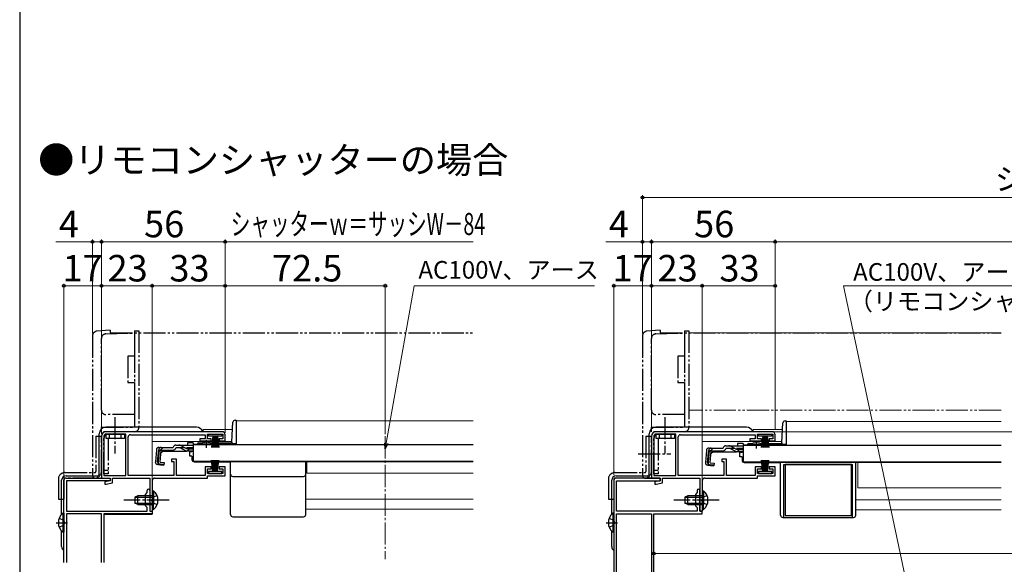
# Model space of a CAD drawing. Extents: x 105 to 1155, y 126 to 1689.
# Drawn here: x 105 to 551, y 435 to 682 of the extents above; entities that cross this region are included whole.
import ezdxf

# ---------------------------------------------------------------- set-up
doc = ezdxf.new("R2010")
doc.units = 0
for name, pattern in [('YCENTER_1', [13, 10, -1, 1, -1]), ('YDIVIDE_1', [15, 10, -1, 1, -1, 1, -1]), ('YHIDDEN_1', [4, 3, -1])]:
    doc.linetypes.add(name, pattern=pattern)
for name, color, linetype, lineweight in [('USER1', 3, 'CONTINUOUS', 13), ('YKK_11', 7, 'CONTINUOUS', 30), ('YKK_12', 2, 'CONTINUOUS', 13), ('YKK_13', 4, 'CONTINUOUS', 30), ('YKK_D', 6, 'CONTINUOUS', 13), ('YKK_ZWAK', 7, 'CONTINUOUS', 30)]:
    doc.layers.add(name, color=color, linetype=linetype, lineweight=lineweight)
doc.styles.add('text-b', font='txt')

msp = doc.modelspace()

# ---------------------------------------------------------------- linework, layer by layer
at = {"layer": 'YKK_11', "linetype": 'ByBlock', "lineweight": -2, "ltscale": 0.5}
for p, q in [((196.5, 495), (144, 495)), ((445.5, 495), (393, 495)), ((142, 493), (142, 474)), ((143.1, 493), (143.1, 475.1)), ((153, 493.9), (144, 493.9)), ((153, 475.1), (153, 493.9)), ((154.1, 475.2), (154.1, 492.6)), ((155.1, 493.6), (189, 493.6)), ((189, 491.7), (186.5, 491.7)), ((186.5, 491.7), (186.5, 490.9)), ((186.5, 490.9), (191.75, 490.9)), ((189, 493.6), (189, 491.7)), ((190, 491.8), (190, 493.9)), ((190, 493.9), (197, 493.9)), ((191.75, 491.8), (190, 491.8)), ((191.75, 490.9), (191.75, 491.8)), ((197, 491.8), (195.25, 491.8)), ((195.25, 491.8), (195.25, 490.9)), ((195.25, 490.9), (198, 490.9)), ((197, 493.9), (197, 491.8)), ((198, 490.9), (198, 493.5)), ((391, 493), (391, 474)), ((392.1, 493), (392.1, 475.1)), ((402, 493.9), (393, 493.9)), ((402, 475.1), (402, 493.9)), ((403.1, 475.2), (403.1, 492.6)), ((404.1, 493.6), (438, 493.6)), ((438, 491.7), (435.5, 491.7)), ((435.5, 491.7), (435.5, 490.9)), ((435.5, 490.9), (440.75, 490.9)), ((438, 493.6), (438, 491.7)), ((439, 491.8), (439, 493.9)), ((439, 493.9), (446, 493.9)), ((440.75, 491.8), (439, 491.8)), ((440.75, 490.9), (440.75, 491.8)), ((446, 491.8), (444.25, 491.8)), ((444.25, 491.8), (444.25, 490.9)), ((444.25, 490.9), (447, 490.9)), ((446, 493.9), (446, 491.8)), ((447, 490.9), (447, 493.5)), ((176, 482.5), (173.8, 482.5)), ((173.8, 482.5), (173.8, 481.5)), ((173.8, 481.5), (174.8, 481.5)), ((174.8, 481.5), (174.8, 475.2)), ((176, 475.1), (176, 482.5)), ((425, 482.5), (422.8, 482.5)), ((422.8, 482.5), (422.8, 481.5)), ((422.8, 481.5), (423.8, 481.5)), ((423.8, 481.5), (423.8, 475.2)), ((425, 475.1), (425, 482.5)), ((191.75, 479.1), (189, 479.1)), ((189, 479.1), (189, 475.1)), ((190, 476.1), (190, 478.2)), ((190, 478.2), (191.75, 478.2)), ((191.75, 478.2), (191.75, 479.1)), ((198, 479.1), (195.25, 479.1)), ((195.25, 479.1), (195.25, 478.2)), ((195.25, 478.2), (197, 478.2)), ((197, 478.2), (197, 476.1)), ((198, 475), (198, 479.1)), ((440.75, 479.1), (438, 479.1)), ((438, 479.1), (438, 475.1)), ((439, 476.1), (439, 478.2)), ((439, 478.2), (440.75, 478.2)), ((440.75, 478.2), (440.75, 479.1)), ((447, 479.1), (444.25, 479.1)), ((444.25, 479.1), (444.25, 478.2)), ((444.25, 478.2), (446, 478.2)), ((446, 478.2), (446, 476.1)), ((447, 475), (447, 479.1)), ((142, 474), (146, 474)), ((143.1, 475.1), (153, 475.1)), ((146, 472.8), (143.5, 472.3)), ((146, 474), (146, 472.8)), ((147, 471.88), (147, 474)), ((147, 474), (163.9, 474)), ((174.8, 475.2), (154.1, 475.2)), ((163.9, 474), (163.9, 459)), ((165.1, 464.46), (165.1, 473)), ((166.1, 474), (190, 474)), ((189, 475.1), (176, 475.1)), ((197, 476.1), (190, 476.1)), ((190, 474), (190, 475)), ((190, 475), (198, 475)), ((374, 473), (374, 368)), ((395, 474), (375, 474)), ((375.2, 459), (375.2, 472.8)), ((375.2, 472.8), (395, 472.8)), ((391, 474), (395, 474)), ((392.1, 475.1), (402, 475.1)), ((395, 472.8), (392.5, 472.3)), ((395, 472.8), (395, 474)), ((395, 474), (395, 472.8)), ((396, 471.88), (396, 474)), ((396, 474), (412.9, 474)), ((423.8, 475.2), (403.1, 475.2)), ((412.9, 474), (412.9, 459)), ((414.1, 464.46), (414.1, 473)), ((415.1, 474), (439, 474)), ((438, 475.1), (425, 475.1)), ((446, 476.1), (439, 476.1)), ((439, 474), (439, 475)), ((439, 475), (447, 475)), ((143.5, 472.3), (143.5, 471.3)), ((143.5, 471.3), (144.11, 471.3)), ((144.11, 471.3), (147, 471.88)), ((392.5, 472.3), (392.5, 471.3)), ((392.5, 471.3), (393.1, 471.3)), ((393.1, 471.3), (396, 471.88)), ((411.7, 468.4), (411.7, 467.4)), ((412.9, 464.46), (412.9, 468.4)), ((164.98, 464.28), (165.1, 464.46)), ((164.98, 463.73), (164.98, 464.28)), ((165.1, 463.54), (164.98, 463.73)), ((411.7, 467.4), (410.9, 466.6)), ((410.9, 466.6), (410.9, 461.4)), ((412.78, 464.28), (412.9, 464.46)), ((412.78, 463.73), (412.78, 464.28)), ((412.9, 463.54), (412.78, 463.73)), ((413.98, 464.28), (414.1, 464.46)), ((413.98, 463.73), (413.98, 464.28)), ((414.1, 463.54), (413.98, 463.73)), ((165.1, 459), (165.1, 463.54)), ((410.9, 461.4), (411.7, 460.6)), ((411.7, 460.6), (411.7, 459)), ((412.9, 459), (412.9, 463.54)), ((414.1, 459), (414.1, 463.54)), ((163.9, 459), (165.1, 459)), ((411.7, 459), (375.2, 459)), ((375.2, 371.2), (375.2, 457.8)), ((375.2, 457.8), (391, 457.8)), ((391, 457.8), (391, 371.2)), ((392.1, 378), (392.1, 457.8)), ((392.1, 457.8), (414, 457.8)), ((414, 459), (412.9, 459)), ((412.9, 459), (414.1, 459)), ((414, 457.8), (414, 459))]:
    msp.add_line(p, q, dxfattribs=at)
at = {"layer": 'YKK_11', "linetype": 'ByBlock'}
for p, q in [((125, 435.8), (125, 473)), ((126, 474), (146, 474)), ((146, 472.8), (126.2, 472.8)), ((126.2, 472.8), (126.2, 459)), ((146, 474), (146, 472.8)), ((162.7, 467.4), (162.7, 468.4)), ((163.9, 468.4), (163.9, 464.46)), ((161.9, 466.6), (162.7, 467.4)), ((161.9, 461.4), (161.9, 466.6)), ((163.9, 464.46), (163.78, 464.28)), ((163.78, 464.28), (163.78, 463.73)), ((163.78, 463.73), (163.9, 463.54)), ((162.7, 460.6), (161.9, 461.4)), ((162.7, 459), (162.7, 460.6)), ((163.9, 463.54), (163.9, 459)), ((126.2, 459), (162.7, 459)), ((142, 457.8), (126.2, 457.8)), ((126.2, 457.8), (126.2, 435.8)), ((142, 435.8), (142, 457.8)), ((165, 457.8), (143.1, 457.8)), ((143.1, 457.8), (143.1, 435.8)), ((163.9, 459), (165, 459)), ((165, 459), (165, 457.8))]:
    msp.add_line(p, q, dxfattribs=at)
at = {"layer": 'YKK_11', "linetype": 'ByBlock', "lineweight": -2, "ltscale": 0.5}
for centre, radius, start, end in [((144, 493), 2, 90, 180), ((196.5, 493.5), 1.5, 0, 90), ((393, 493), 2, 90, 180), ((445.5, 493.5), 1.5, 0, 90), ((144, 493), 0.9, 90, 180), ((155.1, 492.6), 1, 90, 180), ((393, 493), 0.9, 90, 180), ((404.1, 492.6), 1, 90, 180), ((166.1, 473), 1, 90, 180), ((375, 473), 1, 90, 180), ((415.1, 473), 1, 90, 180), ((412.3, 468.4), 0.6, 360, 180)]:
    msp.add_arc(centre, radius, start, end, dxfattribs=at)
at = {"layer": 'YKK_11', "linetype": 'ByBlock'}
for centre, radius, start in [((126, 473), 1, 90), ((163.3, 468.4), 0.6, 0)]:
    msp.add_arc(centre, radius, start, 180, dxfattribs=at)
at = {"layer": 'YKK_12', "linetype": 'YDIVIDE_1'}
for p, q in [((549.25, 539.7), (408, 539.7)), ((549.25, 504.7), (408, 504.7))]:
    msp.add_line(p, q, dxfattribs=at)
at = {"layer": 'YKK_12'}
for p, q in [((203, 499.9), (310.25, 499.9)), ((203, 499.9), (203, 489.4)), ((452, 499.6), (549.25, 499.6)), ((452, 499.6), (452, 489.3)), ((188, 496), (188, 495)), ((188, 496), (201.32, 496)), ((437, 496), (437, 495)), ((437, 496), (450.31, 496)), ((165, 475.2), (165, 490.5)), ((165, 490.5), (201.03, 490.5)), ((188, 490.9), (188, 490.5)), ((414, 490.5), (438.5, 490.5)), ((414, 475.2), (414, 490.5)), ((438.49, 490.5), (450.04, 490.5)), ((183.5, 489.4), (186.75, 489.4)), ((192.25, 489.4), (203, 489.4)), ((432.49, 489.1), (435.74, 489.1)), ((185, 481.6), (185, 481.4)), ((185, 481.4), (310.25, 481.4)), ((310.25, 481.4), (185, 481.4)), ((235, 476.2), (235, 481.4)), ((434, 481.4), (549.25, 481.4)), ((434, 481.3), (434, 481.1)), ((549.25, 481.1), (434, 481.1)), ((484.5, 469.6), (484.5, 481.1)), ((165, 463.72), (165, 473.5)), ((235, 476.2), (310.25, 476.2)), ((484.5, 469.6), (549.25, 469.6)), ((234.5, 464.4), (310.25, 464.4)), ((483.5, 464.1), (549.25, 464.1)), ((234.5, 459.9), (310.25, 459.9)), ((483.5, 459.6), (549.25, 459.6)), ((165, 457.5), (143.1, 457.5)), ((165, 457.5), (165, 459.08))]:
    msp.add_line(p, q, dxfattribs=at)
at = {"layer": 'YKK_12', "linetype": 'YCENTER_1'}
msp.add_line((270.5, 492.92), (270.5, 437.29), dxfattribs=at)
at = {"layer": 'YKK_13', "linetype": 'YDIVIDE_1'}
for p, q in [((146, 541), (139.82, 540.46)), ((143.93, 539.24), (157, 539.7)), ((146, 541), (146, 539.7)), ((146, 539.7), (310.25, 539.7)), ((157, 540.7), (159, 540.7)), ((157, 540.7), (157, 531.7)), ((157, 539.7), (157, 529.2)), ((159, 540.7), (159, 497)), ((394.99, 541), (388.82, 540.46)), ((392.93, 539.24), (406, 539.7)), ((394.99, 541), (394.99, 539.7)), ((394.99, 539.7), (549.25, 539.7)), ((406, 540.7), (408, 540.7)), ((406, 540.7), (406, 531.7)), ((406, 539.7), (406, 529.2)), ((408, 540.7), (408, 497)), ((138, 538.47), (138, 475)), ((142, 504.7), (142, 537.24)), ((386.99, 538.47), (386.99, 475)), ((391, 504.7), (391, 537.24)), ((157, 531.7), (157, 507.2)), ((406, 531.7), (406, 507.2)), ((154, 529.2), (154, 517.2)), ((157, 529.2), (154, 529.2)), ((403, 529.2), (403, 517.2)), ((406, 529.2), (403, 529.2)), ((154, 517.2), (157, 517.2)), ((157, 517.2), (157, 502.7)), ((403, 517.2), (406, 517.2)), ((406, 517.2), (406, 502.7)), ((157, 507.2), (157, 497)), ((406, 507.2), (406, 497)), ((157, 502.7), (144, 502.7)), ((406, 502.7), (393, 502.7)), ((142, 497), (157, 497)), ((142, 495), (142, 497)), ((157, 495), (142, 495)), ((391, 497), (406, 497)), ((391, 495), (391, 497)), ((406, 495), (391, 495)), ((143.1, 475.9), (143.1, 491.9)), ((144.1, 491.9), (144.1, 493.9)), ((144.1, 493.9), (152.4, 493.9)), ((152.4, 491.9), (144.1, 491.9)), ((145.1, 491.9), (145.1, 475.9)), ((145.6, 491.9), (145.6, 493.9)), ((150.9, 491.9), (150.9, 493.9)), ((152.4, 493.9), (152.4, 491.9)), ((392.1, 475.9), (392.1, 491.9)), ((393.1, 491.9), (393.1, 493.9)), ((393.1, 493.9), (401.4, 493.9)), ((401.4, 491.9), (393.1, 491.9)), ((394.1, 491.9), (394.1, 475.9)), ((394.6, 491.9), (394.6, 493.9)), ((399.9, 491.9), (399.9, 493.9)), ((401.4, 493.9), (401.4, 491.9)), ((145.1, 477.4), (143.1, 477.4)), ((394.1, 477.4), (392.1, 477.4)), ((139, 474), (142, 474)), ((142, 474), (142, 474.3)), ((145.1, 475.9), (143.1, 475.9)), ((387.99, 474), (390.99, 474)), ((390.99, 474), (390.99, 474.3)), ((394.1, 475.9), (392.1, 475.9))]:
    msp.add_line(p, q, dxfattribs=at)
at = {"layer": 'YKK_13', "linetype": 'YCENTER_1'}
for p, q in [((148.1, 501.55), (148.1, 485.12)), ((397.1, 501.55), (397.1, 485.12)), ((139.5, 493), (139.5, 477)), ((139.5, 493), (142, 493)), ((142, 477), (142, 493)), ((189.5, 487.68), (189.5, 491.3)), ((388.49, 493), (388.49, 477)), ((388.49, 493), (390.99, 493)), ((390.99, 477), (390.99, 493)), ((438.49, 487.38), (438.49, 491)), ((384.99, 484.9), (399.71, 484.9)), ((122.5, 473.5), (122.5, 464.5)), ((125, 473.5), (125, 464.5)), ((125.5, 476.5), (139, 476.5)), ((139, 474), (125.5, 474)), ((371.49, 473.5), (371.49, 464.5)), ((373.99, 473.5), (373.99, 464.5)), ((374.49, 476.5), (387.99, 476.5)), ((387.99, 474), (374.49, 474)), ((122.5, 464.5), (125, 464.5)), ((172.6, 464), (152.1, 464)), ((371.49, 464.5), (373.99, 464.5)), ((421.6, 464), (401.1, 464)), ((121.51, 453.8), (126.6, 453.8)), ((370.5, 453.8), (375.59, 453.8))]:
    msp.add_line(p, q, dxfattribs=at)
at = {"layer": 'YKK_13'}
for p, q in [((201.02, 490.37), (201.49, 499.25)), ((202.49, 500.2), (203, 500.2)), ((203, 500.2), (203, 489.4)), ((451.48, 499.9), (451.99, 499.9)), ((451.99, 499.9), (451.99, 489.1)), ((185, 497), (144, 497)), ((433.99, 497), (393, 497)), ((450.02, 490.07), (450.48, 498.95)), ((141, 476), (141, 494)), ((190.5, 493), (190.5, 493.9)), ((190.5, 493.9), (196.5, 493.9)), ((196.5, 493), (190.5, 493)), ((192.5, 493), (191.8, 487.9)), ((192.2, 487.9), (192.7, 493)), ((192.9, 493), (192.55, 487.9)), ((192.85, 487.9), (193.1, 493)), ((193.3, 493), (193.1, 487.9)), ((193.5, 493), (193.5, 487.9)), ((193.7, 493), (193.9, 487.9)), ((194.15, 487.9), (193.9, 493)), ((194.1, 493), (194.45, 487.9)), ((194.8, 487.9), (194.3, 493)), ((194.5, 493), (195.2, 487.9)), ((196.5, 493.9), (196.5, 493)), ((390, 476), (390, 494)), ((439.4, 493), (439.4, 493.9)), ((439.4, 493.9), (445.4, 493.9)), ((445.4, 493), (439.4, 493)), ((441.4, 493), (440.7, 487.9)), ((441.1, 487.9), (441.6, 493)), ((441.8, 493), (441.45, 487.9)), ((441.75, 487.9), (442, 493)), ((442.2, 493), (442, 487.9)), ((442.4, 493), (442.4, 487.9)), ((442.6, 493), (442.8, 487.9)), ((443.05, 487.9), (442.8, 493)), ((443, 493), (443.35, 487.9)), ((443.7, 487.9), (443.2, 493)), ((443.4, 493), (444.1, 487.9)), ((445.4, 493.9), (445.4, 493)), ((166.88, 486.78), (166.41, 481.41)), ((167.45, 481.32), (167.92, 486.78)), ((168.2, 486.79), (167.72, 481.32)), ((168.2, 486.79), (167.91, 486.82)), ((168.07, 487.88), (174.43, 487.88)), ((168.64, 481.22), (169.12, 486.68)), ((169.9, 486.18), (169, 485.36)), ((169.12, 486.68), (174.43, 486.68)), ((169.9, 486.18), (180.1, 486.18)), ((174.43, 487.88), (174.46, 487.99)), ((175.62, 488.88), (177.07, 488.88)), ((177.13, 487.68), (175.62, 487.68)), ((177.07, 488.88), (183.5, 488.88)), ((177.98, 487.49), (180.09, 486.49)), ((180.05, 487.53), (178.03, 488.64)), ((180.95, 486.3), (183.5, 486.3)), ((183.5, 489.88), (181, 489.88)), ((181, 489.88), (181, 488.88)), ((181.01, 487.28), (183.5, 487.28)), ((183, 485.9), (182, 485.9)), ((182, 483.9), (182, 485.9)), ((183, 486.3), (183, 485.9)), ((183.5, 489.88), (183.5, 488.88)), ((183.5, 489.2), (183.5, 481.6)), ((183.5, 489.2), (310.25, 489.2)), ((183.5, 488.88), (183.5, 489.11)), ((185.49, 489.4), (186.75, 489.4)), ((185.99, 489.9), (187.63, 489.9)), ((186.75, 489.2), (186.75, 489.53)), ((186.75, 489.53), (192.25, 489.53)), ((186.75, 489.2), (192.25, 489.2)), ((191.37, 489.9), (200.53, 489.9)), ((192.25, 489.2), (192.25, 489.53)), ((192.25, 489.4), (201, 489.4)), ((201, 490.23), (201, 489.48)), ((203, 489.48), (201, 489.48)), ((203, 489.4), (201, 489.4)), ((415.87, 486.48), (415.4, 481.11)), ((416.44, 481.02), (416.92, 486.48)), ((417.19, 486.49), (416.72, 481.02)), ((417.19, 486.49), (416.91, 486.52)), ((417.07, 487.58), (423.43, 487.58)), ((417.63, 480.92), (418.11, 486.38)), ((418.89, 485.88), (418, 485.06)), ((418.11, 486.38), (423.43, 486.38)), ((418.89, 485.88), (429.09, 485.88)), ((423.43, 487.58), (423.46, 487.69)), ((424.61, 488.58), (426.06, 488.58)), ((426.12, 487.38), (424.61, 487.38)), ((426.06, 488.58), (432.49, 488.58)), ((426.98, 487.19), (429.09, 486.19)), ((429.05, 487.23), (427.02, 488.34)), ((429.94, 486), (432.49, 486)), ((432.49, 489.58), (429.99, 489.58)), ((429.99, 489.58), (429.99, 488.58)), ((430, 486.98), (432.49, 486.98)), ((432, 486), (432, 485.6)), ((432.49, 489.58), (432.49, 488.58)), ((432.49, 488.9), (432.49, 481.3)), ((432.49, 488.9), (549.25, 488.9)), ((432.49, 488.58), (432.49, 488.81)), ((434.49, 489.1), (435.74, 489.1)), ((434.99, 489.6), (436.62, 489.6)), ((435.74, 488.9), (435.74, 489.23)), ((435.74, 489.23), (441.24, 489.23)), ((435.74, 488.9), (441.24, 488.9)), ((440.37, 489.6), (449.99, 489.6)), ((441.24, 488.9), (441.24, 489.23)), ((441.24, 489.1), (451.99, 489.1)), ((449.99, 489.93), (449.99, 489.18)), ((451.99, 489.18), (449.99, 489.18)), ((451.99, 489.1), (449.99, 489.1)), ((183, 483.9), (182, 483.9)), ((183, 483.9), (183, 482.4)), ((183.5, 481.6), (310.25, 481.6)), ((185, 481.6), (185, 481.4)), ((192.5, 477), (191.8, 482.1)), ((192.2, 482.1), (192.7, 477)), ((192.9, 477), (192.55, 482.1)), ((192.85, 482.1), (193.1, 477)), ((193.3, 477), (193.1, 482.1)), ((193.5, 477), (193.5, 482.1)), ((193.7, 477), (193.9, 482.1)), ((194.15, 482.1), (193.9, 477)), ((194.1, 477), (194.45, 482.1)), ((194.8, 482.1), (194.3, 477)), ((194.5, 477), (195.2, 482.1)), ((432, 485.6), (431, 485.6)), ((431, 483.6), (431, 485.6)), ((432, 483.6), (431, 483.6)), ((432, 483.6), (432, 482.1)), ((441.5, 477), (440.8, 482.1)), ((441.2, 482.1), (441.7, 477)), ((441.9, 477), (441.55, 482.1)), ((441.85, 482.1), (442.1, 477)), ((442.3, 477), (442.1, 482.1)), ((442.5, 477), (442.5, 482.1)), ((442.7, 477), (442.9, 482.1)), ((443.15, 482.1), (442.9, 477)), ((443.1, 477), (443.45, 482.1)), ((443.8, 482.1), (443.3, 477)), ((443.5, 477), (444.2, 482.1)), ((167.5, 480.11), (170.23, 479.87)), ((170.25, 480.16), (168.54, 480.34)), ((168.64, 481.22), (170.33, 481.07)), ((170.33, 481.07), (170.23, 479.87)), ((184, 481.4), (200.5, 481.4)), ((196.5, 477), (190.5, 477)), ((190.5, 477), (190.5, 476.1)), ((196.5, 476.1), (196.5, 477)), ((200.5, 457.5), (200.5, 481.4)), ((234.5, 457.5), (234.5, 481.4)), ((416.49, 479.81), (419.22, 479.57)), ((419.25, 479.86), (417.53, 480.04)), ((417.63, 480.92), (419.33, 480.77)), ((419.33, 480.77), (419.22, 479.57)), ((432.49, 481.3), (549.25, 481.3)), ((433, 481.1), (449.5, 481.1)), ((434, 481.3), (434, 481.1)), ((445.5, 477), (439.5, 477)), ((439.5, 477), (439.5, 476.1)), ((445.5, 476.1), (445.5, 477)), ((449.5, 457.2), (449.5, 481.1)), ((451, 456.2), (451, 480.1)), ((451, 480.1), (482, 480.1)), ((481.5, 480.1), (451.5, 480.1)), ((451.5, 480.1), (451.5, 457.1)), ((481.5, 457.1), (481.5, 480.1)), ((482, 456.2), (482, 480.1)), ((483.5, 457.2), (483.5, 481.1)), ((124, 457.59), (124, 473)), ((126, 475), (140, 475)), ((190.5, 476.1), (196.5, 476.1)), ((201.5, 474.74), (233.5, 474.74)), ((373, 457.49), (373, 473)), ((375, 475), (389, 475)), ((439.5, 476.1), (445.5, 476.1)), ((165.1, 468.25), (165.1, 462)), ((165.1, 468.25), (165.61, 468.25)), ((165.61, 468.25), (165.61, 462)), ((414.1, 468.25), (414.1, 462)), ((414.1, 468.25), (414.6, 468.25)), ((414.6, 468.25), (414.6, 462)), ((158.5, 466), (157.1, 465.3)), ((157.1, 465.3), (157.1, 462.7)), ((157.19, 465.34), (165.1, 465.34)), ((165.1, 466), (158.5, 466)), ((158.5, 462), (158.5, 466)), ((165.1, 459.75), (165.1, 466)), ((165.61, 459.75), (165.61, 466)), ((407.5, 466), (406.1, 465.3)), ((406.1, 465.3), (406.1, 462.7)), ((406.19, 465.34), (414.1, 465.34)), ((414.1, 466), (407.5, 466)), ((407.5, 462), (407.5, 466)), ((414.1, 459.75), (414.1, 466)), ((414.6, 459.75), (414.6, 466)), ((158.5, 462), (157.1, 462.7)), ((157.19, 462.65), (165.1, 462.65)), ((158.5, 462), (165.1, 462)), ((165.1, 459.75), (165.61, 459.75)), ((407.5, 462), (406.1, 462.7)), ((406.19, 462.65), (414.1, 462.65)), ((407.5, 462), (414.1, 462)), ((414.1, 459.75), (414.6, 459.75)), ((124.49, 458.05), (124.49, 449.55)), ((125, 458.05), (124.49, 458.05)), ((125, 458.05), (125, 449.55)), ((125, 455.8), (125, 451.8)), ((201.5, 456.5), (233.5, 456.5)), ((373.49, 458.05), (373.49, 449.55)), ((374, 458.05), (373.49, 458.05)), ((374, 458.05), (374, 449.55)), ((374, 455.8), (374, 451.8)), ((450.5, 456.2), (482.5, 456.2)), ((451.5, 457.1), (481.5, 457.1)), ((124, 443), (124, 450.01)), ((125, 449.55), (124.49, 449.55)), ((373, 443), (373, 450.11)), ((374, 449.55), (373.49, 449.55))]:
    msp.add_line(p, q, dxfattribs=at)
at = {"layer": 'YKK_13', "linetype": 'YHIDDEN_1'}
for p, q in [((169.98, 487.88), (166.71, 484.89)), ((183.5, 487.68), (177.13, 487.68)), ((418.97, 487.58), (415.71, 484.59)), ((432.49, 487.38), (426.12, 487.38)), ((165.29, 465.14), (164.68, 464)), ((165.29, 462.85), (164.68, 464)), ((167.2, 466.07), (165.29, 465.14)), ((414.28, 465.14), (413.68, 464)), ((414.28, 462.85), (413.68, 464)), ((416.19, 466.07), (414.28, 465.14)), ((167.2, 461.92), (165.29, 462.85)), ((416.19, 461.92), (414.28, 462.85)), ((122.9, 455.88), (124.81, 454.95)), ((124.81, 454.95), (125.42, 453.8)), ((371.9, 455.88), (373.81, 454.95)), ((373.81, 454.95), (374.41, 453.8)), ((122.9, 451.73), (124.81, 452.66)), ((124.81, 452.66), (125.42, 453.8)), ((371.9, 451.73), (373.81, 452.66)), ((373.81, 452.66), (374.41, 453.8))]:
    msp.add_line(p, q, dxfattribs=at)
at = {"layer": 'YKK_13', "linetype": 'YDIVIDE_1'}
for centre, radius, start, end in [((140, 538.47), 2, 95, 180), ((388.99, 538.47), 2, 95, 180), ((144, 537.24), 2, 92, 180), ((393, 537.24), 2, 92, 180), ((144, 504.7), 2, 180, 270), ((393, 504.7), 2, 180, 270), ((157, 497), 2, 270, 0), ((406, 497), 2, 270, 0), ((145.1, 491.9), 2, 120, 180), ((394.1, 491.9), 2, 120, 180), ((139, 475), 1, 180, 270), ((387.99, 475), 1, 180, 270)]:
    msp.add_arc(centre, radius, start, end, dxfattribs=at)
at = {"layer": 'YKK_13'}
for centre, radius, start, end in [((202.49, 499.2), 1, 90, 177), ((451.48, 498.9), 1, 90, 177), ((144, 494), 3, 90, 180), ((185, 494), 3, 19.4715, 90), ((393, 494), 3, 90, 180), ((434, 494), 3, 19.4715, 90), ((200.53, 490.4), 0.5, 270, 357), ((168.07, 486.68), 1.2, 90, 175), ((169.12, 486.68), 1.2, 90, 175), ((174.43, 487.88), 1.2, 270, 350.4059), ((175.62, 487.68), 1.2, 90, 165), ((177.07, 486.88), 2, 61.3482, 90), ((177.13, 485.68), 2, 64.7273, 90), ((181.01, 489.28), 2, 241.3482, 270), ((180.95, 488.3), 2, 244.7273, 270), ((180.1, 488.08), 1.9, 270, 291.0963), ((185.99, 489.4), 0.5, 90, 180), ((189.5, 484.2), 6, 62.7204, 117.2796), ((417.07, 486.38), 1.2, 90, 175), ((418.11, 486.38), 1.2, 90, 175), ((423.43, 487.58), 1.2, 270, 350.4059), ((424.61, 487.38), 1.2, 90, 165), ((426.06, 486.58), 2, 61.3482, 90), ((426.12, 485.38), 2, 64.7273, 90), ((430, 488.98), 2, 241.3482, 270), ((429.94, 488), 2, 244.7273, 270), ((429.09, 487.78), 1.9, 270, 291.0963), ((434.99, 489.1), 0.5, 90, 178), ((438.49, 483.9), 6, 62.7204, 117.2796), ((449.52, 490.1), 0.5, 270, 357), ((167.6, 481.31), 1.2, 175, 265), ((184, 482.4), 1, 180, 270), ((433, 482.1), 1, 180, 270), ((168.64, 481.22), 1.2, 175, 265), ((168.63, 481.24), 0.91, 175, 264.2361), ((416.6, 481.01), 1.2, 175, 265), ((417.63, 480.92), 1.2, 175, 265), ((417.62, 480.94), 0.91, 175, 264.2361), ((126, 473), 2, 90, 180), ((140, 476), 1, 270, 0), ((201.5, 475.74), 1, 180, 270), ((233.5, 475.74), 1, 270, 0), ((375, 473), 2, 90, 180), ((389, 476), 1, 270, 0), ((162.07, 464), 5.53, 309.7941, 50.2059), ((411.06, 464), 5.53, 309.7941, 50.2059), ((128.03, 453.8), 5.53, 129.7941, 230.2059), ((201.5, 457.5), 1, 180, 270), ((233.5, 457.5), 1, 270, 0), ((377.03, 453.8), 5.53, 129.7941, 230.2059), ((450.5, 457.2), 1, 180, 270), ((482.5, 457.2), 1, 270, 0), ((126, 443), 2, 180, 239.9994), ((375, 443), 2, 180, 239.9994)]:
    msp.add_arc(centre, radius, start, end, dxfattribs=at)
at = {"layer": 'YKK_13', "linetype": 'YHIDDEN_1'}
for centre in [(180.1, 488.08), (429.09, 487.78)]:
    msp.add_arc(centre, 1.9, 291.0963, 347.8468, dxfattribs=at)
at = {"layer": 'YKK_13', "linetype": 'YCENTER_1'}
for centre, radius, start, end in [((139, 477), 0.5, 270, 0), ((139, 477), 3, 270, 0), ((387.99, 477), 0.5, 270, 0), ((387.99, 477), 3, 270, 0), ((125.5, 473.5), 3, 90, 180), ((125.5, 473.5), 0.5, 90, 180), ((374.49, 473.5), 3, 90, 180), ((374.49, 473.5), 0.5, 90, 180)]:
    msp.add_arc(centre, radius, start, end, dxfattribs=at)
at = {"layer": 'YKK_D'}
for p, q in [((386.99, 539.47), (386.99, 602)), ((923, 601), (386.99, 601)), ((138, 581), (121.33, 581)), ((138, 539.47), (138, 582)), ((142, 581), (138, 581)), ((142, 494), (142, 582)), ((142, 494), (142, 582)), ((198, 581), (142, 581)), ((198, 494.5), (198, 582)), ((198, 494.5), (198, 582)), ((198, 581), (310.25, 581)), ((386.99, 581), (370.33, 581)), ((386.99, 539.47), (386.99, 582)), ((391, 581), (386.99, 581)), ((391, 495.5), (391, 582)), ((391, 495.5), (391, 582)), ((447, 581), (391, 581)), ((447, 496), (447, 582)), ((447, 496), (447, 582)), ((447, 581), (863, 581)), ((125, 474), (125, 562)), ((142, 494), (142, 562)), ((142, 494), (142, 562)), ((165, 459.7), (165, 562)), ((165, 459.7), (165, 562)), ((198, 494.5), (198, 562)), ((198, 494.5), (198, 562)), ((270.5, 493.92), (270.5, 562)), ((374, 475.5), (374, 562)), ((391, 495.5), (391, 562)), ((391, 495.5), (391, 562)), ((414, 461.2), (414, 562)), ((414, 461.2), (414, 562)), ((447, 496), (447, 562)), ((125, 561), (142, 561)), ((165, 561), (142, 561)), ((165, 561), (198, 561)), ((198, 561), (270.5, 561)), ((270.94, 489.75), (283.51, 561)), ((283.51, 561), (365.18, 561)), ((374, 561), (391, 561)), ((414, 561), (391, 561)), ((414, 561), (447, 561)), ((446.5, 495), (758, 495)), ((446.5, 495), (758, 495)), ((917.9, 439.9), (392.1, 439.9))]:
    msp.add_line(p, q, dxfattribs=at)
at = {"layer": 'YKK_D', "extrusion": (0, 0, -1)}
for p, q in [((518.96, 368.11), (477.97, 561)), ((477.97, 561), (612.75, 561))]:
    msp.add_line(p, q, dxfattribs=at)
at = {"layer": 'YKK_D', "linetype": 'ByBlock', "lineweight": -2}
for p, q in [((270.5, 487.24), (270.27, 489.87)), ((270.5, 487.24), (270.94, 489.75)), ((271.62, 489.63), (270.5, 487.24))]:
    msp.add_line(p, q, dxfattribs=at)
for centre in [(386.99, 601), (138, 581), (142, 581), (142, 581), (198, 581), (198, 581), (386.99, 581), (391, 581), (391, 581), (447, 581), (447, 581), (125, 561), (142, 561), (142, 561), (165, 561), (165, 561), (198, 561), (198, 561), (270.5, 561), (374, 561), (391, 561), (391, 561), (414, 561), (414, 561), (447, 561), (392.1, 439.9)]:
    msp.add_circle(centre, 0.637, dxfattribs=at)
at = {"layer": 'YKK_ZWAK'}
msp.add_line((105, 1656), (105, 126), dxfattribs=at)

# ---------------------------------------------------------------- texts
at = {"layer": 'USER1', "style": 'text-b'}
msp.add_text('●リモコンシャッターの場合', height=12, dxfattribs=at).set_placement((113.36, 612.02))
at = {"layer": 'YKK_D', "style": 'text-b'}
for s, height, p in [('シャッターボックス幅＝サッシW＋36', 10, (546.45, 604.31)), ('4', 12, (122.72, 583)), ('56', 12, (161.31, 583)), ('4', 12, (371.71, 583)), ('56', 12, (410.31, 583)), ('23', 12, (144.77, 563)), ('33', 12, (172.77, 563)), ('72.5', 12, (219.25, 563)), ('23', 12, (393.77, 563)), ('33', 12, (421.77, 563)), ('17', 12, (124.4, 563)), ('AC100V、アース', 8, (285.48, 564.26)), ('17', 12, (373.4, 563)), ('AC100V、アース', 8, (482.3, 563.31)), ('（リモコンシャッターの場合）', 8, (480.34, 550.01))]:
    msp.add_text(s, height=height, dxfattribs=at).set_placement(p)
at = {"layer": 'YKK_D', "style": 'text-b', "width": 0.65}
msp.add_text('シャッターｗ＝サッシW－84', height=10, dxfattribs=at).set_placement((200.56, 584.02))

doc.saveas('drawing.dxf')
